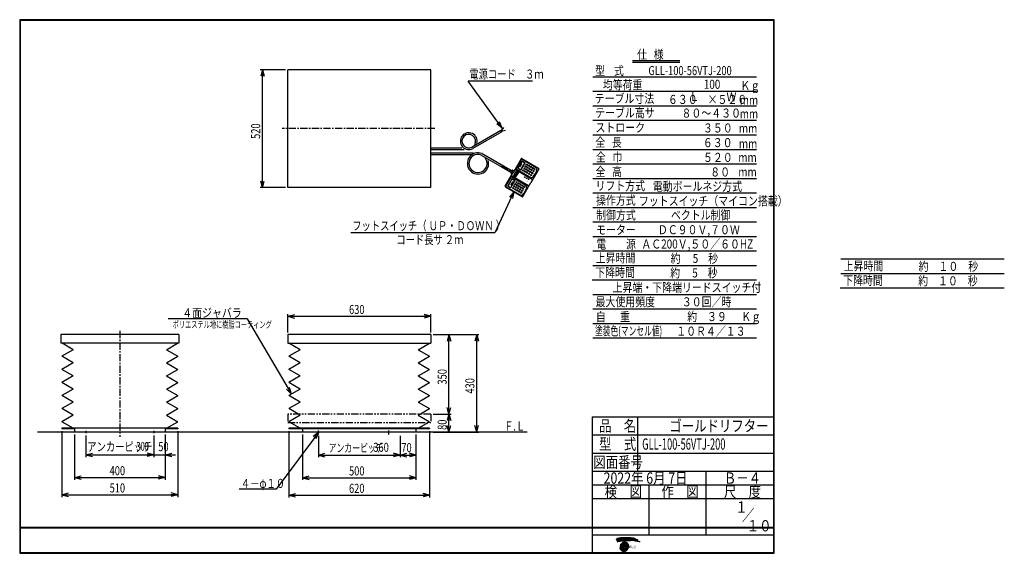
# Model space of a CAD drawing. Extents: x 157 to 4495, y 119 to 2473.
import ezdxf

# ---------------------------------------------------------------- set-up
doc = ezdxf.new("R2010")
doc.units = 0
doc.linetypes.add('CENTER', pattern=[51, 31.8, -6.4, 6.4, -6.4])
doc.linetypes.add('PHANTOM', pattern=[63.8, 31.8, -6.4, 6.4, -6.4, 6.4, -6.4])
doc.layers.get('0').update_dxf_attribs({"linetype": 'CONTINUOUS'})
doc.layers.add('LAYER002', color=7, linetype='CONTINUOUS')
doc.layers.add('LAYER003', color=7, linetype='CONTINUOUS')
doc.styles.add('ED_VECTOR', font='MONOTXT.SHX', dxfattribs={"bigfont": 'BIGFONT.SHX'})
doc.dimstyles.new('EDDIMINFO', dxfattribs={"dimtxt": 40, "dimasz": 30, "dimexe": 10, "dimexo": 10, "dimgap": 10, "dimtad": 1, "dimdec": 0, "dimtxsty": 'ED_VECTOR', "dimblk1": 'EDTIP_ARROW_S', "dimblk2": 'EDTIP_ARROW_E', "dimsah": 1, "dimcen": 2.5, "dimdle": 50, "dimclrd": 5, "dimclre": 5, "dimclrt": 3, "dimazin": 3, "dimtfac": 1, "dimtmove": 0, "dimatfit": 3})

# ---------------------------------------------------------------- blocks, each defined once
blk = doc.blocks.new('BLKF014')
at = {"color": 3, "linetype": 'CONTINUOUS'}
for p, q in [((2278.575798, 1825.356422), (2323.04589, 1799.681603)), ((2282.075798, 1831.4186), (2326.54589, 1805.743781)), ((2365.858068, 1859.83447), (2334.858068, 1806.140895)), ((2366.773131, 1856.419407), (2344.273131, 1817.448263)), ((2369.273131, 1860.749534), (2442.88529, 1818.249534)), ((2370.188195, 1857.33447), (2436.872151, 1818.83447)), ((2295.858068, 1738.590914), (2326.858068, 1792.284489)), ((2323.04589, 1799.681603), (2321.29589, 1796.650514)), ((2321.661915, 1795.284489), (2326.858068, 1792.284489)), ((2325.188195, 1779.392184), (2391.872151, 1740.892184)), ((2328.29589, 1808.77487), (2326.54589, 1805.743781)), ((2329.661915, 1809.140895), (2334.858068, 1806.140895)), ((2345.188195, 1814.0332), (2411.872151, 1775.5332)), ((2443.800354, 1814.83447), (2408.800354, 1754.212692)), ((2299.273131, 1739.505977), (2321.773131, 1778.47712)), ((2300.188195, 1736.090914), (2366.872151, 1697.590914)), ((2373.800354, 1693.590914), (2408.800354, 1754.212692)), ((2296.773131, 1735.17585), (2370.38529, 1692.67585))]:
    blk.add_line(p, q, dxfattribs=at)
at = {"color": 5, "linetype": 'CENTER'}
blk.add_line((2280.325798, 1828.387511), (2330.858068, 1799.212692), dxfattribs=at)
at = {"color": 2, "linetype": 'CONTINUOUS'}
for p, q in [((2351.969284, 1818.778391), (2369.469284, 1849.08928)), ((2352.835309, 1818.278391), (2370.335309, 1848.58928)), ((2360.549411, 1823.639606), (2369.549411, 1839.228064)), ((2362.383722, 1832.972871), (2360.549411, 1823.639606)), ((2362.383722, 1832.972871), (2369.549411, 1839.228064)), ((2364.959665, 1811.278391), (2382.459665, 1841.58928)), ((2365.82569, 1810.778391), (2383.32569, 1841.08928)), ((2371.018322, 1848.772292), (2382.276652, 1842.272292)), ((2371.518322, 1849.638318), (2382.776652, 1843.138318)), ((2326.54589, 1805.743781), (2323.04589, 1799.681603)), ((2325.023131, 1784.106285), (2398.63529, 1741.606285)), ((2326.858068, 1792.284489), (2330.858068, 1799.212692)), ((2334.858068, 1806.140895), (2330.858068, 1799.212692)), ((2333.285847, 1785.221706), (2343.838347, 1803.499172)), ((2341.658181, 1778.933014), (2333.747039, 1783.500514)), ((2339.021774, 1787.911623), (2340.203024, 1789.957608)), ((2343.790085, 1783.88558), (2339.425317, 1786.40558)), ((2341.023131, 1811.819098), (2414.63529, 1769.319098)), ((2342.936658, 1789.652401), (2341.709067, 1790.361151)), ((2343.045193, 1800.865389), (2343.517693, 1801.683783)), ((2343.379373, 1779.394206), (2353.931873, 1797.671672)), ((2347.267908, 1797.154346), (2343.448736, 1799.359346)), ((2344.227552, 1789.998295), (2347.613802, 1795.863452)), ((2344.909547, 1789.604545), (2348.295797, 1795.469702)), ((2351.980085, 1798.071076), (2345.023736, 1802.087326)), ((2346.073835, 1787.841151), (2345.255441, 1788.313651)), ((2345.296128, 1784.289123), (2346.477378, 1786.335108)), ((2353.470681, 1799.392864), (2345.559539, 1803.960364)), ((2350.405085, 1795.343096), (2349.586691, 1795.815596)), ((2351.911128, 1795.746639), (2352.383628, 1796.565033)), ((2352.518322, 1816.729352), (2363.776652, 1810.229352)), ((2353.018322, 1817.595378), (2364.276652, 1811.095378)), ((2324.469284, 1771.146993), (2306.969284, 1740.836104)), ((2307.518322, 1738.787066), (2318.776652, 1732.287066)), ((2325.335309, 1770.646993), (2307.835309, 1740.336104)), ((2308.018322, 1739.653091), (2319.276652, 1733.153091)), ((2337.459665, 1763.646993), (2319.959665, 1733.336104)), ((2329.289107, 1758.549312), (2320.289107, 1742.960855)), ((2327.454796, 1749.216048), (2320.289107, 1742.960855)), ((2338.32569, 1763.146993), (2320.82569, 1732.836104)), ((2326.018322, 1770.830006), (2337.276652, 1764.330006)), ((2326.518322, 1771.696031), (2337.776652, 1765.196031)), ((2327.454796, 1749.216048), (2329.289107, 1758.549312))]:
    blk.add_line(p, q, dxfattribs=at)
for centre, radius in [((2385.735944, 1825.263962), 2.5), ((2390.735944, 1833.924216), 2.5), ((2394.396198, 1820.263962), 2.5), ((2399.396198, 1828.924216), 2.5), ((2408.056452, 1823.924216), 2.5), ((2375.735944, 1807.943454), 2.5), ((2380.735944, 1816.603708), 2.5), ((2381.835699, 1779.153424), 1.5), ((2381.835699, 1779.153424), 1), ((2384.396198, 1802.943454), 2.5), ((2389.396198, 1811.603708), 2.5), ((2393.056452, 1797.943454), 2.5), ((2398.056452, 1806.603708), 2.5), ((2401.716706, 1792.943454), 2.5), ((2403.056452, 1815.263962), 2.5), ((2406.716706, 1801.603708), 2.5), ((2410.37696, 1787.943454), 2.5), ((2411.716706, 1810.263962), 2.5), ((2415.37696, 1796.603708), 2.5), ((2416.716706, 1818.924216), 2.5), ((2420.37696, 1805.263962), 2.5), ((2425.37696, 1813.924216), 2.5), ((2335.735944, 1738.661422), 2.5), ((2340.735944, 1747.321676), 2.5), ((2344.396198, 1733.661422), 2.5), ((2345.735944, 1755.98193), 2.5), ((2349.396198, 1742.321676), 2.5), ((2354.396198, 1750.98193), 2.5), ((2358.056452, 1737.321676), 2.5), ((2363.056452, 1745.98193), 2.5), ((2371.716706, 1740.98193), 2.5), ((2380.37696, 1735.98193), 2.5), ((2390.495953, 1774.153424), 1.5), ((2390.495953, 1774.153424), 1), ((2399.156207, 1769.153424), 1.5), ((2399.156207, 1769.153424), 1), ((2330.735944, 1730.001168), 2.5), ((2339.396198, 1725.001168), 2.5), ((2348.056452, 1720.001168), 2.5), ((2353.056452, 1728.661422), 2.5), ((2356.716706, 1715.001168), 2.5), ((2361.716706, 1723.661422), 2.5), ((2365.37696, 1710.001168), 2.5), ((2366.716706, 1732.321676), 2.5), ((2370.37696, 1718.661422), 2.5), ((2375.37696, 1727.321676), 2.5)]:
    blk.add_circle(centre, radius, dxfattribs=at)
at = {"color": 3, "linetype": 'CONTINUOUS'}
for centre, radius, start, end in [((2368.023131, 1858.58447), 2.5, 60, 150), ((2368.938195, 1855.169407), 2.5, 60, 150), ((2322.161915, 1796.150514), 1, 150, 240), ((2323.938195, 1777.22712), 2.5, 60, 150), ((2329.161915, 1808.27487), 1, 60, 150), ((2346.438195, 1816.198263), 2.5, 150, 240), ((2377.547732, 1824.217926), 59.568182, 305.185163, 354.814837), ((2441.63529, 1816.08447), 2.5, 330, 60), ((2298.023131, 1737.340914), 2.5, 150, 240), ((2301.438195, 1738.255977), 2.5, 150, 240), ((2332.547732, 1746.27564), 59.568182, 305.185163, 354.814837), ((2371.63529, 1694.840914), 2.5, 240, 330)]:
    blk.add_arc(centre, radius, start, end, dxfattribs=at)
at = {"color": 2, "linetype": 'CONTINUOUS'}
for centre, radius, start, end in [((2370.768322, 1848.33928), 1.5, 60, 150), ((2370.768322, 1848.33928), 0.5, 60, 150), ((2382.026652, 1841.83928), 0.5, 330, 60), ((2382.026652, 1841.83928), 1.5, 330, 60), ((2326.273131, 1786.271349), 2.5, 150, 240), ((2334.377039, 1784.591706), 1.26, 150, 240), ((2339.773131, 1809.654035), 2.5, 60, 150), ((2339.976567, 1787.360373), 1.1025, 150, 240), ((2341.157817, 1789.406358), 1.1025, 60, 150), ((2342.288181, 1780.024206), 1.26, 240, 330), ((2343.999986, 1800.314139), 1.1025, 150, 240), ((2343.409158, 1790.470795), 0.945, 240, 330), ((2344.472486, 1801.132533), 1.1025, 60, 150), ((2344.341335, 1784.840373), 1.1025, 240, 330), ((2344.929539, 1802.869172), 1.26, 60, 150), ((2345.727941, 1789.132045), 0.945, 150, 240), ((2345.522585, 1786.886358), 1.1025, 330, 60), ((2346.795408, 1796.335952), 0.945, 330, 60), ((2349.114191, 1794.997202), 0.945, 60, 150), ((2350.956335, 1796.297889), 1.1025, 240, 330), ((2353.268322, 1818.028391), 1.5, 150, 240), ((2351.428835, 1797.116283), 1.1025, 330, 60), ((2353.268322, 1818.028391), 0.5, 150, 240), ((2352.840681, 1798.301672), 1.26, 330, 60), ((2364.526652, 1811.528391), 1.5, 240, 330), ((2364.526652, 1811.528391), 0.5, 240, 330), ((2308.268322, 1740.086104), 1.5, 150, 240), ((2308.268322, 1740.086104), 0.5, 150, 240), ((2325.768322, 1770.396993), 1.5, 60, 150), ((2325.768322, 1770.396993), 0.5, 60, 150), ((2337.026652, 1763.896993), 0.5, 330, 60), ((2337.026652, 1763.896993), 1.5, 330, 60), ((2399.88529, 1743.771349), 2.5, 240, 330), ((2413.38529, 1767.154035), 2.5, 330, 60), ((2319.526652, 1733.586104), 1.5, 240, 330), ((2319.526652, 1733.586104), 0.5, 240, 330)]:
    blk.add_arc(centre, radius, start, end, dxfattribs=at)
for p in [(2381.835699, 1779.153424), (2390.495953, 1774.153424), (2399.156207, 1769.153424)]:
    blk.add_point(p, dxfattribs=at)
at = {"color": 2, "linetype": 'CONTINUOUS', "style": 'ED_VECTOR'}
for s, height, width, p in [('UP', 7.066058, 1.166654, (2367.741978, 1819.509861)), ('DOWN', 6.383575, 0.969444, (2316.045678, 1738.831509)), ('1', 3.646549, 1.113868, (2376.296713, 1765.913059)), ('2', 3.646549, 1.113868, (2384.956869, 1760.913059)), ('3', 3.646549, 1.113868, (2393.617025, 1755.913059))]:
    blk.add_text(s, height=height, rotation=60, dxfattribs=dict(at, width=width)).set_placement(p)
blk = doc.blocks.new('EDTIP_ARROW_S')
at = {"color": 0, "linetype": 'CONTINUOUS'}
for q in [(-1, 0), (-0.965926, 0.258819), (-0.965926, -0.258819)]:
    blk.add_line((0, 0), q, dxfattribs=at)
blk = doc.blocks.new('EDTIP_ARROW_E')
at = {"color": 0, "linetype": 'CONTINUOUS'}
for q in [(-1, 0), (-0.965926, 0.258819), (-0.965926, -0.258819)]:
    blk.add_line((0, 0), q, dxfattribs=at)
blk = doc.blocks.new('*D12')
at = {"color": 5, "linetype": 'CONTINUOUS'}
blk.add_line((1832.785323, 552.868757), (1902.785323, 552.868757), dxfattribs=at)
at = {"color": 5, "linetype": 'CONTINUOUS', "xscale": 30, "yscale": 30, "rotation": 180}
blk.add_blockref('EDTIP_ARROW_S', (1832.785323, 552.868757), dxfattribs=at)
at = {"color": 5, "linetype": 'CONTINUOUS', "xscale": 30, "yscale": 30}
blk.add_blockref('EDTIP_ARROW_E', (1902.785323, 552.868757), dxfattribs=at)
at = {"color": 3, "linetype": 'CONTINUOUS', "style": 'ED_VECTOR', "width": 0.75}
blk.add_text('70', height=40, dxfattribs=at).set_placement((1838.293213, 565.643677))
blk = doc.blocks.new('*D13')
at = {"color": 5, "linetype": 'CONTINUOUS'}
for p, q in [((1402.785323, 642.868757), (1402.785323, 442.868757)), ((1902.785323, 642.868757), (1902.785323, 442.868757)), ((1402.785323, 452.868757), (1902.785323, 452.868757))]:
    blk.add_line(p, q, dxfattribs=at)
at = {"color": 5, "linetype": 'CONTINUOUS', "xscale": 30, "yscale": 30, "rotation": 180}
blk.add_blockref('EDTIP_ARROW_S', (1402.785323, 452.868757), dxfattribs=at)
at = {"color": 5, "linetype": 'CONTINUOUS', "xscale": 30, "yscale": 30}
blk.add_blockref('EDTIP_ARROW_E', (1902.785323, 452.868757), dxfattribs=at)
at = {"color": 3, "linetype": 'CONTINUOUS', "style": 'ED_VECTOR', "width": 0.75}
blk.add_text('500', height=40, dxfattribs=at).set_placement((1607.7854, 462.868774))
blk = doc.blocks.new('EDDIM017')
at = {"color": 5, "linetype": 'CONTINUOUS', "style": 'ED_VECTOR', "width": 0.75}
blk.add_text('４－φ１０', height=40, dxfattribs=at).set_placement((1131.255859, 407.821106))
blk = doc.blocks.new('*D15')
at = {"color": 5, "linetype": 'CONTINUOUS'}
for p, q in [((748.085323, 553.868757), (798.085323, 553.868757)), ((798.085323, 553.868757), (843.929256, 553.868757))]:
    blk.add_line(p, q, dxfattribs=at)
at = {"color": 5, "linetype": 'CONTINUOUS', "xscale": 30, "yscale": 30, "rotation": 180}
blk.add_blockref('EDTIP_ARROW_S', (798.085323, 553.868757), dxfattribs=at)
at = {"color": 3, "linetype": 'CONTINUOUS', "style": 'ED_VECTOR', "width": 0.75}
blk.add_text('50', height=40, dxfattribs=at).set_placement((767.317139, 570.016479))
blk = doc.blocks.new('*D16')
at = {"color": 5, "linetype": 'CONTINUOUS'}
for p, q in [((398.085323, 643.868757), (398.085323, 443.868757)), ((798.085323, 643.868757), (798.085323, 443.868757)), ((398.085323, 453.868757), (798.085323, 453.868757))]:
    blk.add_line(p, q, dxfattribs=at)
at = {"color": 5, "linetype": 'CONTINUOUS', "xscale": 30, "yscale": 30, "rotation": 180}
blk.add_blockref('EDTIP_ARROW_S', (398.085323, 453.868757), dxfattribs=at)
at = {"color": 5, "linetype": 'CONTINUOUS', "xscale": 30, "yscale": 30}
blk.add_blockref('EDTIP_ARROW_E', (798.085323, 453.868757), dxfattribs=at)
at = {"color": 3, "linetype": 'CONTINUOUS', "style": 'ED_VECTOR', "width": 0.75}
blk.add_text('400', height=40, dxfattribs=at).set_placement((553.085327, 463.868774))
blk = doc.blocks.new('*D17')
at = {"color": 5, "linetype": 'CONTINUOUS'}
for p, q in [((1977.985323, 733.868757), (2058.170024, 733.868757)), ((2048.170024, 653.868757), (2048.170024, 733.868757)), ((1978.085323, 653.868757), (2180.245425, 653.868757))]:
    blk.add_line(p, q, dxfattribs=at)
at = {"color": 5, "linetype": 'CONTINUOUS', "xscale": 30, "yscale": 30}
for name, p, rotation in [('EDTIP_ARROW_E', (2048.170024, 733.868757), 90), ('EDTIP_ARROW_S', (2048.170024, 653.868757), 270)]:
    blk.add_blockref(name, p, dxfattribs=dict(at, rotation=rotation))
at = {"color": 3, "linetype": 'CONTINUOUS', "style": 'ED_VECTOR', "width": 0.75}
blk.add_text('80', height=40, rotation=90, dxfattribs=at).set_placement((2038.170044, 663.868713))
blk = doc.blocks.new('BLKF021')
at = {"color": 3, "linetype": 'CONTINUOUS'}
for p, q in [((1402.785323, 667.868757), (1402.785323, 653.868757)), ((1902.785323, 653.868757), (1402.785323, 653.868757)), ((1902.785323, 667.868757), (1902.785323, 653.868757))]:
    blk.add_line(p, q, dxfattribs=at)
at = {"color": 5, "linetype": 'CENTER'}
for p, q in [((1472.785323, 643.023684), (1472.785323, 661.006276)), ((1783.785323, 643.023684), (1783.785323, 661.006276))]:
    blk.add_line(p, q, dxfattribs=at)
blk = doc.blocks.new('*D19')
at = {"color": 5, "linetype": 'CONTINUOUS'}
for p, q in [((1977.985323, 1083.868757), (2180.245425, 1083.868757)), ((2048.170024, 733.868757), (2048.170024, 1083.868757))]:
    blk.add_line(p, q, dxfattribs=at)
at = {"color": 5, "linetype": 'CONTINUOUS', "xscale": 30, "yscale": 30}
for name, p, rotation in [('EDTIP_ARROW_E', (2048.170024, 1083.868757), 90), ('EDTIP_ARROW_S', (2048.170024, 733.868757), 270)]:
    blk.add_blockref(name, p, dxfattribs=dict(at, rotation=rotation))
at = {"color": 3, "linetype": 'CONTINUOUS', "style": 'ED_VECTOR', "width": 0.75}
blk.add_text('350', height=40, rotation=90, dxfattribs=at).set_placement((2038.170044, 863.868713))
blk = doc.blocks.new('*D20')
at = {"color": 5, "linetype": 'CONTINUOUS'}
blk.add_line((2170.245425, 653.868757), (2170.245425, 1083.868757), dxfattribs=at)
at = {"color": 5, "linetype": 'CONTINUOUS', "xscale": 30, "yscale": 30}
for name, p, rotation in [('EDTIP_ARROW_E', (2170.245425, 1083.868757), 90), ('EDTIP_ARROW_S', (2170.245425, 653.868757), 270)]:
    blk.add_blockref(name, p, dxfattribs=dict(at, rotation=rotation))
at = {"color": 3, "linetype": 'CONTINUOUS', "style": 'ED_VECTOR', "width": 0.75}
blk.add_text('430', height=40, rotation=90, dxfattribs=at).set_placement((2160.245361, 823.868713))
blk = doc.blocks.new('*D21')
at = {"color": 5, "linetype": 'CONTINUOUS'}
for p, q in [((1337.985323, 1093.868757), (1337.985323, 1174.829927)), ((1967.985323, 1093.868757), (1967.985323, 1174.829927)), ((1337.985323, 1164.829927), (1967.985323, 1164.829927))]:
    blk.add_line(p, q, dxfattribs=at)
at = {"color": 5, "linetype": 'CONTINUOUS', "xscale": 30, "yscale": 30, "rotation": 180}
blk.add_blockref('EDTIP_ARROW_S', (1337.985323, 1164.829927), dxfattribs=at)
at = {"color": 5, "linetype": 'CONTINUOUS', "xscale": 30, "yscale": 30}
blk.add_blockref('EDTIP_ARROW_E', (1967.985323, 1164.829927), dxfattribs=at)
at = {"color": 3, "linetype": 'CONTINUOUS', "style": 'ED_VECTOR', "width": 0.75}
blk.add_text('630', height=40, dxfattribs=at).set_placement((1607.985352, 1174.829956))
blk = doc.blocks.new('*D22')
at = {"color": 5, "linetype": 'CONTINUOUS'}
for p, q in [((1327.985323, 2252.415687), (1216.469795, 2252.415687)), ((1226.469795, 1732.415687), (1226.469795, 2252.415687)), ((1327.985323, 1732.415687), (1216.469795, 1732.415687))]:
    blk.add_line(p, q, dxfattribs=at)
at = {"color": 5, "linetype": 'CONTINUOUS', "xscale": 30, "yscale": 30}
for name, p, rotation in [('EDTIP_ARROW_E', (1226.469795, 2252.415687), 90), ('EDTIP_ARROW_S', (1226.469795, 1732.415687), 270)]:
    blk.add_blockref(name, p, dxfattribs=dict(at, rotation=rotation))
at = {"color": 3, "linetype": 'CONTINUOUS', "style": 'ED_VECTOR', "width": 0.75}
blk.add_text('520', height=40, rotation=90, dxfattribs=at).set_placement((1216.469849, 1947.415771))
blk = doc.blocks.new('*D23')
at = {"color": 5, "linetype": 'CONTINUOUS'}
for p, q in [((343.085323, 657.668757), (343.085323, 367.819045)), ((853.085323, 657.668757), (853.085323, 367.819045)), ((343.085323, 377.819045), (853.085323, 377.819045))]:
    blk.add_line(p, q, dxfattribs=at)
at = {"color": 5, "linetype": 'CONTINUOUS', "xscale": 30, "yscale": 30, "rotation": 180}
blk.add_blockref('EDTIP_ARROW_S', (343.085323, 377.819045), dxfattribs=at)
at = {"color": 5, "linetype": 'CONTINUOUS', "xscale": 30, "yscale": 30}
blk.add_blockref('EDTIP_ARROW_E', (853.085323, 377.819045), dxfattribs=at)
at = {"color": 3, "linetype": 'CONTINUOUS', "style": 'ED_VECTOR', "width": 0.75}
blk.add_text('510', height=40, dxfattribs=at).set_placement((553.085327, 387.819031))
blk = doc.blocks.new('*D24')
at = {"color": 5, "linetype": 'CONTINUOUS'}
for p, q in [((1342.785323, 657.668757), (1342.785323, 366.148334)), ((1962.785323, 657.668757), (1962.785323, 366.148334)), ((1342.785323, 376.148334), (1962.785323, 376.148334))]:
    blk.add_line(p, q, dxfattribs=at)
at = {"color": 5, "linetype": 'CONTINUOUS', "xscale": 30, "yscale": 30, "rotation": 180}
blk.add_blockref('EDTIP_ARROW_S', (1342.785323, 376.148334), dxfattribs=at)
at = {"color": 5, "linetype": 'CONTINUOUS', "xscale": 30, "yscale": 30}
blk.add_blockref('EDTIP_ARROW_E', (1962.785323, 376.148334), dxfattribs=at)
at = {"color": 3, "linetype": 'CONTINUOUS', "style": 'ED_VECTOR', "width": 0.75}
blk.add_text('620', height=40, dxfattribs=at).set_placement((1607.785278, 386.148346))
blk = doc.blocks.new('BLKF028')
at = {"color": 5, "linetype": 'CONTINUOUS'}
for p, q in [((2785.671923, 179.268373), (2786.671923, 180.361018)), ((2785.671923, 179.268373), (2787.24888, 177.82334)), ((2786.671923, 180.361018), (2787.004774, 181.834725)), ((2787.004774, 181.834725), (2788.45818, 181.985077)), ((2787.24888, 177.82334), (2788.788093, 175.714049)), ((2787.282924, 184.043717), (2787.376449, 183.672555)), ((2787.376449, 183.672555), (2787.868043, 183.134874)), ((2787.868043, 183.134874), (2788.543985, 182.627918)), ((2789.951938, 184.753536), (2788.019047, 184.912404)), ((2788.543985, 182.627918), (2788.66731, 182.463485)), ((2788.788093, 175.714049), (2788.814361, 173.54593)), ((2788.814361, 173.54593), (2789.021759, 172.78547)), ((2789.951938, 184.753536), (2791.706111, 184.910626)), ((2791.706111, 184.910626), (2795.240639, 185.74844)), ((2795.240639, 185.74844), (2796.671923, 186.080079)), ((2800.220906, 172.659547), (2821.671923, 174.268373)), ((2821.671923, 183.733315), (2841.671923, 184.268373)), ((2821.671923, 183.733315), (2821.671923, 183.270983)), ((2826.671923, 183.175689), (2821.671923, 183.270983)), ((2821.671923, 174.268373), (2824.171923, 174.268373)), ((2824.171923, 174.768373), (2824.171923, 174.268373)), ((2825.171923, 175.768373), (2827.594961, 175.768373)), ((2841.671923, 182.768373), (2826.622713, 183.177025)), ((2827.594961, 175.768373), (2828.292517, 175.196377)), ((2828.894886, 175.172416), (2829.752482, 175.768373)), ((2829.752482, 175.768373), (2831.330878, 175.768373)), ((2831.330878, 175.768373), (2832.998004, 175.110298)), ((2833.421713, 175.13681), (2834.5752, 175.768373)), ((2834.5752, 175.768373), (2847.671923, 175.768373)), ((2841.671923, 184.268373), (2854.915179, 183.474517)), ((2856.51816, 181.414037), (2841.671923, 182.768373)), ((2843.371245, 177.17066), (2843.270331, 176.767003)), ((2843.270331, 176.767003), (2843.724445, 176.464261)), ((2843.850587, 177.422945), (2843.371245, 177.17066)), ((2843.724445, 176.464261), (2845.3643, 176.312889)), ((2844.960643, 177.372488), (2843.850587, 177.422945)), ((2846.671923, 176.73531), (2844.960643, 177.372488)), ((2845.3643, 176.312889), (2847.671923, 176.200869)), ((2846.671923, 176.73531), (2847.196582, 176.426843)), ((2847.196582, 176.426843), (2847.493394, 176.337799)), ((2847.493394, 176.337799), (2847.671923, 176.362969)), ((2847.671923, 176.362969), (2848.206144, 176.768373)), ((2847.671923, 176.200869), (2847.671923, 175.768373)), ((2848.206144, 176.768373), (2859.97181, 176.768373)), ((2854.915179, 183.474517), (2855.814453, 184.927192)), ((2855.814453, 184.927192), (2860.490052, 183.807682)), ((2856.51816, 181.414037), (2866.671923, 179.441654)), ((2859.97181, 176.768373), (2864.422078, 175.739548)), ((2860.490052, 183.807682), (2877.232438, 179.268373)), ((2865.866184, 185.035044), (2861.671923, 185.827615)), ((2864.422078, 175.739548), (2868.57527, 174.574399)), ((2865.866184, 185.035044), (2868.113267, 184.013642)), ((2866.671923, 179.441654), (2870.329364, 178.079036)), ((2871.688171, 182.430471), (2868.113267, 184.013642)), ((2868.57527, 174.574399), (2870.61491, 174.457626)), ((2879.171923, 175.768373), (2870.329364, 178.079036)), ((2875.64069, 173.29783), (2870.61491, 174.457626)), ((2871.671923, 182.437666), (2873.543498, 180.869189)), ((2880.171923, 179.268373), (2873.543498, 180.869189)), ((2877.232438, 179.268373), (2880.171923, 179.268373)), ((2879.171923, 175.768373), (2878.879305, 174.929268)), ((2878.879305, 174.929268), (2888.365895, 171.497354)), ((2789.021759, 172.78547), (2789.609387, 172.059577)), ((2789.609387, 172.059577), (2790.197015, 172.12871)), ((2790.197015, 172.12871), (2790.819209, 172.301542)), ((2790.819209, 172.301542), (2791.234005, 172.12871)), ((2791.234005, 172.12871), (2792.132729, 171.679348)), ((2792.132729, 171.679348), (2792.908781, 171.268373)), ((2792.908781, 171.268373), (2793.411684, 171.299118)), ((2793.411684, 171.299118), (2796.219555, 172.745598)), ((2796.219555, 172.745598), (2800.220906, 172.659547)), ((2801.86515, 146.841097), (2801.671923, 144.268373)), ((2801.671923, 142.524702), (2801.671923, 144.268373)), ((2804.381305, 136.428591), (2801.671923, 142.524702)), ((2803.382697, 154.3897), (2801.86515, 146.841097)), ((2803.382697, 154.3897), (2805.529392, 159.35393)), ((2805.492394, 159.268373), (2807.676086, 161.90313)), ((2807.676086, 161.90313), (2810.980508, 164.268373)), ((2813.109906, 165.056087), (2810.980508, 164.268373)), ((2816.665369, 167.001529), (2813.109906, 165.056087)), ((2820.153747, 167.001529), (2816.665369, 167.001529)), ((2821.671923, 167.768373), (2820.153747, 167.001529)), ((2828.57395, 166.965503), (2821.671923, 167.768373)), ((2835.327304, 163.207591), (2828.57395, 166.965503)), ((2833.09613, 134.571411), (2831.671923, 133.2527)), ((2834.781918, 137.574417), (2833.09613, 134.571411)), ((2835.638954, 140.613), (2834.781918, 137.574417)), ((2837.430939, 160.480657), (2835.327304, 163.207591)), ((2840.050264, 147.781794), (2838.466589, 144.268373)), ((2840.347558, 151.563881), (2839.055561, 157.672864)), ((2840.050264, 147.781794), (2840.347558, 151.563881)), ((2852.749259, 153.003346), (2851.737198, 153.003346)), ((2885.69638, 171.454955), (2875.64069, 173.29783)), ((2888.671923, 170.268373), (2885.69638, 171.454955)), ((2888.671923, 170.268373), (2888.365895, 171.497354))]:
    blk.add_line(p, q, dxfattribs=at)
at = {"color": 3, "linetype": 'CONTINUOUS'}
for p, q in [((2785.715309, 179.228617), (2867.243742, 179.228617)), ((2786.777535, 180.828617), (2859.531885, 180.828617)), ((2787.286729, 184.028617), (2832.710039, 184.028617)), ((2787.390976, 177.628617), (2872.05305, 177.628617)), ((2788.558544, 176.028617), (2847.671923, 176.028617)), ((2788.689868, 182.428617), (2845.396337, 182.428617)), ((2788.803667, 174.428617), (2824.171923, 174.428617)), ((2794.735134, 185.628617), (2862.725015, 185.628617)), ((2801.847498, 187.228617), (2851.645324, 187.228617)), ((2845.671589, 184.028617), (2855.258193, 184.028617)), ((2859.567326, 184.028617), (2868.080323, 184.028617)), ((2863.171688, 176.028617), (2878.176011, 176.028617)), ((2865.576476, 182.428617), (2871.682721, 182.428617)), ((2870.740616, 174.428617), (2880.263219, 174.428617)), ((2871.477774, 180.828617), (2873.711496, 180.828617)), ((2789.009992, 172.828617), (2802.475166, 172.828617)), ((2801.671923, 143.001529), (2816.248703, 143.001529)), ((2801.696945, 144.601529), (2815.702616, 144.601529)), ((2801.817115, 146.201529), (2815.652595, 146.201529)), ((2802.058232, 147.801529), (2815.971363, 147.801529)), ((2802.171111, 141.401529), (2818.278706, 141.401529)), ((2802.379891, 149.401529), (2816.759532, 149.401529)), ((2802.70155, 151.001529), (2818.291793, 151.001529)), ((2802.882222, 139.801529), (2835.410077, 139.801529)), ((2803.023209, 152.601529), (2840.128105, 152.601529)), ((2803.344868, 154.201529), (2839.789718, 154.201529)), ((2803.593333, 138.201529), (2834.958795, 138.201529)), ((2803.993218, 155.801529), (2839.451332, 155.801529)), ((2804.304444, 136.601529), (2834.235771, 136.601529)), ((2804.68511, 157.401529), (2839.112946, 157.401529)), ((2805.266403, 135.001529), (2833.337584, 135.001529)), ((2805.377002, 159.001529), (2838.387071, 159.001529)), ((2806.514864, 133.401529), (2831.832658, 133.401529)), ((2806.597316, 160.601529), (2837.337695, 160.601529)), ((2808.092972, 162.201529), (2836.103409, 162.201529)), ((2808.120284, 131.801529), (2829.440198, 131.801529)), ((2810.267426, 130.201529), (2826.315074, 130.201529)), ((2810.328292, 163.801529), (2834.259936, 163.801529)), ((2813.741231, 165.401529), (2831.384571, 165.401529)), ((2819.980106, 141.401529), (2836.412104, 141.401529)), ((2820.153747, 167.001529), (2828.264243, 167.001529)), ((2822.236102, 143.001529), (2837.682811, 143.001529)), ((2823.369365, 144.601529), (2838.616759, 144.601529)), ((2823.483617, 151.001529), (2840.303354, 151.001529)), ((2824.021011, 146.201529), (2839.337959, 146.201529)), ((2824.154361, 149.401529), (2840.177585, 149.401529)), ((2824.266368, 147.801529), (2840.051815, 147.801529)), ((2878.200965, 172.828617), (2884.685984, 172.828617)), ((2886.263959, 171.228617), (2888.432813, 171.228617)), ((2813.515116, 128.601529), (2821.676925, 128.601529))]:
    blk.add_line(p, q, dxfattribs=at)
at = {"color": 5, "linetype": 'CONTINUOUS'}
for centre, radius, start, end in [((2787.961706, 184.214756), 0.7, 85.301319, 194.14298), ((2788.42731, 182.283485), 0.3, 275.906141, 36.869898), ((2806.75971, 152.857621), 34.720242, 81.866516, 106.890578), ((2831.658623, 7.609721), 180.727463, 80.438896, 96.353582), ((2825.171923, 174.768373), 1, 90, 180), ((2828.609557, 175.583011), 0.5, 230.648247, 304.796026), ((2833.181587, 175.575375), 0.5, 248.459024, 298.701829), ((2819.479978, 144.805134), 17.266626, 208.054813, 260.64047), ((2822.195047, 145.729832), 6.559434, 94.574282, 183.607718), ((2820.416126, 145.31708), 4.767514, 180, 218.51415), ((2819.129406, 144.639939), 3.348282, 222.781148, 319.406906), ((2814.286583, 157.547603), 29.874611, 274.579659, 305.587364), ((2820.645018, 148.870953), 3.549225, 6.429109, 73.182034), ((2817.184048, 147.71256), 6.907754, 310.51797, 330.092764), ((2817.123398, 148.078078), 7.148321, 327.794941, 9.585194), ((2825.258932, 151.563881), 15.088627, 313.467013, 331.085078), ((2825.258932, 151.563881), 15.088627, 23.883193, 36.22517)]:
    blk.add_arc(centre, radius, start, end, dxfattribs=at)
at = {"color": 5, "linetype": 'CONTINUOUS', "style": 'ED_VECTOR'}
for s, height, width, p in [('A', 4.982325, 0.784962, (2841.210793, 141.928943)), ('M', 4.713448, 1.300704, (2840.843779, 149.012722)), ('D', 4.947865, 0.729328, (2845.491346, 141.927618)), ('A', 4.982325, 0.784962, (2846.764748, 148.924182)), ('V', 4.92421, 0.818797, (2849.893704, 141.922233)), ('T', 4.626621, 0.518801, (2850.495166, 148.954451)), ('E', 4.696183, 0.703702, (2853.260729, 148.98925)), ('A', 4.982325, 0.784962, (2853.995216, 141.957263)), ('-', 0.348283, 6.250213, (2856.376909, 150.605094)), ('N', 4.825362, 0.993429, (2857.755761, 142.01426)), ('H', 4.861659, 0.865668, (2858.191119, 148.957903)), ('A', 4.843139, 0.846157, (2862.267134, 148.988282)), ('C', 5.032894, 0.987349, (2862.118906, 141.942965)), ('N', 4.825362, 0.993429, (2865.97329, 148.946755)), ('E', 4.841775, 0.789479, (2866.658097, 142.022655))]:
    blk.add_text(s, height=height, dxfattribs=dict(at, width=width)).set_placement(p)

msp = doc.modelspace()

# ---------------------------------------------------------------- linework, layer by layer
at = {"color": 5, "linetype": 'CONTINUOUS'}
for p, q in [((3065.22292, 2291.691836), (2856.836949, 2291.691836)), ((3065.22292, 2283.691836), (2856.836949, 2283.691836)), ((3402.3185, 2219.691837), (2681.445983, 2219.691837)), ((2416.692998, 2202.415687), (2132.409157, 2202.415687)), ((2282.093927, 1995.088334), (2132.409157, 2202.415687)), ((3402.3185, 2155.691839), (2681.445983, 2155.691839)), ((3402.3185, 2091.691841), (2681.445983, 2091.691841)), ((3402.3185, 2027.691842), (2682.318518, 2027.691842)), ((3402.3185, 1963.691844), (2681.445983, 1963.691844)), ((3402.3185, 1899.691845), (2681.445983, 1899.691845)), ((3402.3185, 1835.691847), (2681.445983, 1835.691847)), ((3402.3185, 1771.691849), (2681.445983, 1771.691849)), ((2333.641233, 1713.890041), (2250.578345, 1532.415687)), ((3402.3185, 1707.69185), (2681.445983, 1707.69185)), ((3402.3185, 1643.691852), (2681.445983, 1643.691852)), ((3402.3185, 1579.691853), (2681.445983, 1579.691853)), ((2250.578345, 1532.415687), (1615.191256, 1532.415687)), ((3402.3185, 1515.691855), (2681.445983, 1515.691855)), ((3402.3185, 1451.691857), (2681.445983, 1451.691857)), ((4494.8185, 1416.691857), (3773.945983, 1416.691857)), ((3402.3185, 1387.691858), (2681.445983, 1387.691858)), ((4494.8185, 1352.691858), (3773.945983, 1352.691858)), ((3402.3185, 1323.69186), (2679.30748, 1323.69186)), ((3402.3185, 1259.691862), (2681.445983, 1259.691862)), ((4494.8185, 1288.69186), (3771.80748, 1288.69186)), ((3402.3185, 1195.691863), (2681.445983, 1195.691863)), ((917.127957, 1153.868757), (810.509106, 1153.868757)), ((1158.481915, 1153.868757), (917.127957, 1153.868757)), ((1158.481915, 1153.868757), (1354.230221, 821.814039)), ((3402.3185, 1131.691865), (2681.445983, 1131.691865)), ((3402.3185, 1067.691866), (2681.445983, 1067.691866)), ((2679.360628, 721.442922), (2679.360628, 121.442922)), ((2679.360628, 721.442922), (3479.360628, 721.442922)), ((2879.360628, 721.442922), (2879.360628, 481.442922)), ((448.085323, 659.319742), (448.085323, 648.868757)), ((748.085323, 659.319742), (748.085323, 648.868757)), ((1472.785323, 652.868757), (1287.060151, 402.868757)), ((1436.437679, 672.068757), (1410.249301, 672.068757)), ((1818.698233, 672.068757), (1789.295696, 672.068757)), ((448.085323, 638.868757), (448.085323, 543.868757)), ((748.085323, 638.868757), (748.085323, 543.868757)), ((1472.785323, 637.868757), (1472.785323, 542.868757)), ((1832.785323, 637.868757), (1832.785323, 542.868757)), ((2679.360628, 641.442922), (3479.360628, 641.442922)), ((448.085323, 553.868757), (748.085323, 553.868757)), ((1472.785323, 552.868757), (1832.785323, 552.868757)), ((2679.360628, 561.442922), (3479.360628, 561.442922)), ((2679.360628, 481.442922), (3479.360628, 481.442922)), ((3179.360628, 481.442922), (3179.360628, 201.442922)), ((1287.060151, 402.868757), (1123.62132, 402.868757)), ((2679.360628, 421.442922), (3479.360628, 421.442922)), ((2929.360628, 421.442922), (2929.360628, 201.442922)), ((2679.360628, 361.442922), (3479.360628, 361.442922)), ((2679.360628, 201.442922), (3479.360628, 201.442922)), ((2679.360628, 121.442922), (3479.360628, 121.442922))]:
    msp.add_line(p, q, dxfattribs=at)
at = {"color": 3, "linetype": 'CONTINUOUS'}
for p, q in [((1337.985323, 1732.415687), (1337.985323, 2252.415687)), ((1967.985323, 2252.415687), (1337.985323, 2252.415687)), ((1967.985323, 1732.415687), (1967.985323, 2252.415687)), ((2276.815201, 1984.535106), (2150.201973, 1911.434925)), ((2280.315201, 1978.472928), (2153.701973, 1905.372747)), ((1967.985323, 1907.415687), (2105.525266, 1907.415687)), ((1967.985323, 1900.415687), (2115.287431, 1900.415687)), ((1967.985323, 1885.415687), (2156.674423, 1885.415687)), ((1967.985323, 1878.415687), (2145.967531, 1878.415687)), ((2190.6509, 1876.119886), (2323.04589, 1799.681603)), ((2193.721138, 1882.430187), (2326.54589, 1805.743781)), ((1967.985323, 1732.415687), (1337.985323, 1732.415687)), ((857.985323, 1083.868757), (338.185323, 1083.868757)), ((338.185323, 1083.868757), (338.185323, 1045.868757)), ((857.985323, 1045.868757), (338.185323, 1045.868757)), ((393.085323, 1017.278919), (343.56627, 1045.868757)), ((803.085323, 1017.278919), (852.604376, 1045.868757)), ((857.985323, 1083.868757), (857.985323, 1045.868757)), ((1337.985323, 1083.868757), (1337.985323, 1045.868757)), ((1967.985323, 1083.868757), (1337.985323, 1083.868757)), ((1337.985323, 1045.868757), (1967.985323, 1045.868757)), ((1392.785323, 1017.278919), (1342.785323, 1046.146432)), ((1912.785323, 1017.278919), (1962.785323, 1046.146432)), ((1967.985323, 1083.868757), (1967.985323, 1045.868757)), ((393.085323, 1017.278919), (343.085323, 988.411405)), ((803.085323, 1017.278919), (853.085323, 988.411405)), ((1392.785323, 1017.278919), (1342.785323, 988.411405)), ((1912.785323, 1017.278919), (1962.785323, 988.411405)), ((393.085323, 959.543892), (343.085323, 988.411405)), ((393.085323, 959.543892), (343.085323, 930.676378)), ((803.085323, 959.543892), (853.085323, 988.411405)), ((803.085323, 959.543892), (853.085323, 930.676378)), ((1392.785323, 959.543892), (1342.785323, 988.411405)), ((1392.785323, 959.543892), (1342.785323, 930.676378)), ((1912.785323, 959.543892), (1962.785323, 988.411405)), ((1912.785323, 959.543892), (1962.785323, 930.676378)), ((393.085323, 901.808865), (343.085323, 930.676378)), ((803.085323, 901.808865), (853.085323, 930.676378)), ((1392.785323, 901.808865), (1342.785323, 930.676378)), ((1912.785323, 901.808865), (1962.785323, 930.676378)), ((393.085323, 901.808865), (343.085323, 872.941351)), ((393.085323, 844.073838), (343.085323, 872.941351)), ((803.085323, 901.808865), (853.085323, 872.941351)), ((803.085323, 844.073838), (853.085323, 872.941351)), ((1392.785323, 901.808865), (1342.785323, 872.941351)), ((1392.785323, 844.073838), (1342.785323, 872.941351)), ((1912.785323, 901.808865), (1962.785323, 872.941351)), ((1912.785323, 844.073838), (1962.785323, 872.941351)), ((393.085323, 844.073838), (343.085323, 815.206324)), ((803.085323, 844.073838), (853.085323, 815.206324)), ((1392.785323, 844.073838), (1342.785323, 815.206324)), ((1912.785323, 844.073838), (1962.785323, 815.206324)), ((393.085323, 786.338811), (343.085323, 815.206324)), ((393.085323, 786.338811), (343.085323, 757.471297)), ((803.085323, 786.338811), (853.085323, 815.206324)), ((803.085323, 786.338811), (853.085323, 757.471297)), ((1392.785323, 786.338811), (1342.785323, 815.206324)), ((1392.785323, 786.338811), (1342.785323, 757.471297)), ((1912.785323, 786.338811), (1962.785323, 815.206324)), ((1912.785323, 786.338811), (1962.785323, 757.471297)), ((393.085323, 728.603784), (343.085323, 757.471297)), ((803.085323, 728.603784), (853.085323, 757.471297)), ((1392.785323, 728.603784), (1342.785323, 757.471297)), ((1912.785323, 728.603784), (1962.785323, 757.471297)), ((393.085323, 728.603784), (343.085323, 699.73627)), ((393.085323, 670.868757), (343.085323, 699.73627)), ((803.085323, 728.603784), (853.085323, 699.73627)), ((803.085323, 670.868757), (853.085323, 699.73627)), ((1392.785323, 728.603784), (1342.785323, 699.73627)), ((1392.785323, 670.868757), (1342.785323, 699.73627)), ((1912.785323, 728.603784), (1962.785323, 699.73627)), ((1912.785323, 670.868757), (1962.785323, 699.73627)), ((2392.657732, 653.868757), (235.781453, 653.868757)), ((853.085323, 670.868757), (343.085323, 670.868757)), ((343.085323, 670.868757), (343.085323, 667.868757)), ((398.085323, 667.868757), (343.085323, 667.868757)), ((398.085323, 670.868757), (398.085323, 653.868757)), ((798.085323, 670.868757), (798.085323, 653.868757)), ((853.085323, 667.868757), (798.085323, 667.868757)), ((853.085323, 670.868757), (853.085323, 667.868757)), ((1962.785323, 670.868757), (1342.785323, 670.868757)), ((1342.785323, 670.868757), (1342.785323, 667.868757)), ((1962.785323, 667.868757), (1342.785323, 667.868757)), ((1962.785323, 670.868757), (1962.785323, 667.868757))]:
    msp.add_line(p, q, dxfattribs=at)
at = {"color": 5, "linetype": 'CENTER'}
for p, q in [((1985.89664, 1992.415687), (1313.938537, 1992.415687)), ((598.085323, 1100.125647), (598.085323, 633.388754))]:
    msp.add_line(p, q, dxfattribs=at)
at = {"color": 5, "linetype": 'PHANTOM'}
for p, q in [((1337.985323, 733.868757), (1337.985323, 695.868757)), ((1967.985323, 733.868757), (1337.985323, 733.868757)), ((1337.985323, 695.868757), (1967.985323, 695.868757)), ((1967.985323, 733.868757), (1967.985323, 695.868757))]:
    msp.add_line(p, q, dxfattribs=at)
at = {"color": 3, "linetype": 'CONTINUOUS'}
for centre, radius, start, end in [((2135.201973, 1937.415687), 37, 345.857154, 300), ((2135.201973, 1937.415687), 30, 330.650201, 300), ((2175.959147, 1838.915687), 47, 67.795427, 16.862694), ((2175.959147, 1838.915687), 40, 68.451184, 35.020142)]:
    msp.add_arc(centre, radius, start, end, dxfattribs=at)
at = {"layer": 'LAYER002', "color": 3, "linetype": 'CONTINUOUS'}
for p, q in [((158.824201, 121.442922), (158.824201, 2471.080752)), ((3479.360628, 2471.080752), (158.824201, 2471.080752)), ((3479.360628, 121.442922), (3479.360628, 2471.080752)), ((2276.815201, 1984.535106), (2280.315201, 1978.472928)), ((3479.360628, 121.442922), (158.824201, 121.442922))]:
    msp.add_line(p, q, dxfattribs=at)
at = {"layer": 'LAYER002', "color": 5, "linetype": 'CONTINUOUS'}
for q in [(2289.807139, 1996.934921), (2296.928934, 1986.054401)]:
    msp.add_line((2278.565201, 1981.504017), q, dxfattribs=at)
msp.add_point((2278.565201, 1981.504017), dxfattribs=at)
at = {"layer": 'LAYER003', "color": 3, "linetype": 'CONTINUOUS'}
for p, q in [((156.824201, 2473.080752), (156.824201, 119.442922)), ((3481.360628, 2473.080752), (156.824201, 2473.080752)), ((3481.360628, 119.442922), (3481.360628, 2473.080752)), ((157.324201, 2472.580752), (157.324201, 119.942922)), ((3480.860628, 2472.580752), (157.324201, 2472.580752)), ((157.824201, 2472.080752), (157.824201, 120.442922)), ((3480.360628, 2472.080752), (157.824201, 2472.080752)), ((158.324201, 2471.580752), (158.324201, 120.942922)), ((3479.860628, 2471.580752), (158.324201, 2471.580752)), ((158.824201, 2471.080752), (158.824201, 121.442922)), ((158.824201, 2471.080752), (3479.360628, 2471.080752)), ((3479.360628, 121.442922), (3479.360628, 2471.080752)), ((3479.860628, 120.942922), (3479.860628, 2471.580752)), ((3480.360628, 120.442922), (3480.360628, 2472.080752)), ((3480.860628, 119.942922), (3480.860628, 2472.580752)), ((158.824201, 234.442922), (3479.360628, 234.442922)), ((158.824201, 233.942922), (3479.360628, 233.942922)), ((158.824201, 233.442922), (3479.360628, 233.442922)), ((158.824201, 232.942922), (3479.360628, 232.942922)), ((158.824201, 232.442922), (3479.360628, 232.442922)), ((156.824201, 119.442922), (3481.360628, 119.442922)), ((157.324201, 119.942922), (3480.860628, 119.942922)), ((157.824201, 120.442922), (3480.360628, 120.442922)), ((158.324201, 120.942922), (3479.860628, 120.942922)), ((158.824201, 121.442922), (3479.360628, 121.442922))]:
    msp.add_line(p, q, dxfattribs=at)

# ---------------------------------------------------------------- block references
at = {"color": 5, "linetype": 'CONTINUOUS', "xscale": 30, "yscale": 30}
for name, p, rotation in [('EDTIP_ARROW_S', (2282.093927, 1995.088334), 305.828271), ('EDTIP_ARROW_S', (2333.641233, 1713.890041), 65.405888), ('EDTIP_ARROW_E', (1354.230221, 821.814039), 300.519612), ('EDTIP_ARROW_S', (1472.785323, 652.868757), 53.391317), ('EDTIP_ARROW_S', (448.085323, 553.868757), 180), ('EDTIP_ARROW_S', (1472.785323, 552.868757), 180)]:
    msp.add_blockref(name, p, dxfattribs=dict(at, rotation=rotation))
for name in ['BLKF014', 'BLKF021', 'EDDIM017', 'BLKF028']:
    msp.add_blockref(name, (0, 0))
for p in [(748.085323, 553.868757), (1832.785323, 552.868757)]:
    msp.add_blockref('EDTIP_ARROW_E', p, dxfattribs=at)

# ---------------------------------------------------------------- texts
at = {"color": 5, "linetype": 'CONTINUOUS', "style": 'ED_VECTOR'}
for s, height, width, p in [('仕   様', 40, 0.8, (2877.169678, 2299.510986)), ('電源コード\u3000３ｍ', 40, 0.75, (2137.891602, 2213.224854)), ('型    式', 40, 0.8, (2692.205078, 2227.915039)), ('均等荷重', 40, 0.8, (2725.887207, 2165.551758)), ('100', 40, 0.8, (3170.93335, 2168.054688)), ('Ｋｇ', 40, 0.8, (3331.78418, 2162.75)), ('テーブル寸法', 40, 0.8, (2690.385742, 2105.425049)), ('６３０\u3000×５２０', 40, 0.8, (3012.938965, 2101.218506)), ('Ｌ', 40, 0.8, (3107.624023, 2114.886475)), ('Ｗ', 40, 0.8, (3270.745605, 2112.26416)), ('mm', 40, 0.8, (3329.27002, 2098.646973)), ('テーブル高サ', 40, 0.8, (2692.205078, 2042.360596)), ('８０～４３０', 40, 0.8, (3072.762939, 2041.052979)), ('mm', 40, 0.8, (3329.27002, 2038.312988)), ('ストローク', 40, 0.8, (2693.6521, 1977.477783)), ('３５０', 40, 0.8, (3167.355469, 1975.466064)), ('mm', 40, 0.8, (3325.499268, 1974.209106)), ('全   長', 40, 0.8, (2693.045898, 1912.594971)), ('６３０', 40, 0.8, (3166.668945, 1910.808716)), ('mm', 40, 0.8, (3325.499268, 1906.334106)), ('全   巾', 40, 0.8, (2695.316895, 1846.744263)), ('５２０', 40, 0.8, (3167.355469, 1845.688354)), ('mm', 40, 0.8, (3322.985596, 1846.001221)), ('全   高', 40, 0.8, (2693.759033, 1782.859497)), ('８０', 40, 0.8, (3199.292969, 1781.414917)), ('mm', 40, 0.8, (3322.985596, 1781.896973)), ('リフト方式', 40, 0.8, (2693.759033, 1720.532837)), ('電動ボールネジ方式', 40, 0.8, (2946.360352, 1717.881714)), ('操作方式', 40, 0.8, (2695.888672, 1656.471558)), ('フットスイッチ（マイコン搭載）', 40, 0.8, (2885.179199, 1653.505493)), ('制御方式', 40, 0.8, (2696.721191, 1591.535278)), ('ベクトル制御', 40, 0.8, (3026.086426, 1591.535278)), ('フットスイッチ（ ＵＰ・ＤＯＷＮ ）', 40, 0.75, (1622.058838, 1544.347046)), ('モーター', 40, 0.8, (2696.548096, 1526.283325)), ('ＤＣ９０Ｖ,７０Ｗ', 40, 0.8, (2968.306641, 1526.592651)), ('コード長サ ２ｍ', 40, 0.75, (1816.151367, 1483.014038)), ('電\u3000\u3000源', 40, 0.8, (2697.202881, 1463.115723)), ('ＡＣ200Ｖ,５０／６０HZ', 40, 0.8, (2895.86377, 1463.67981)), ('上昇時間', 40, 0.8, (2694.66333, 1402.168457)), ('約\u3000 5\u3000秒', 40, 0.8, (3025.130859, 1400.128418)), ('上昇時間', 40, 0.8, (3787.16333, 1367.168457)), ('約\u3000１０\u3000秒', 40, 0.8, (4117.630859, 1365.128418)), ('下降時間', 40, 0.8, (2692.524902, 1338.168457)), ('約\u3000 5\u3000秒', 40, 0.8, (3022.992432, 1336.128418)), ('下降時間', 40, 0.8, (3785.024902, 1303.168457)), ('約\u3000１０\u3000秒', 40, 0.8, (4115.492188, 1301.128418)), ('上昇端・下降端リードスイッチ付', 40, 0.8, (2769.151855, 1272.014282)), ('最大使用頻度', 40, 0.8, (2694.047607, 1208.743774)), ('３０回／時', 40, 0.8, (3074.148682, 1208.605957)), ('４面ジャバラ', 40, 0.8, (873.217712, 1159.78894)), ('自  \u3000重', 40, 0.8, (2695.200195, 1142.813965)), ('約\u3000３９  \u3000Ｋｇ', 40, 0.8, (3097.806641, 1143.600464)), ('ポリエステル地に樹脂コーティング', 30, 0.666667, (830.906494, 1113.630005)), ('塗装色(マンセル値)\u3000', 40, 0.625, (2691.487305, 1080.535645)), ('\u3000１０Ｒ４／１３', 40, 0.8, (3005.719971, 1079.233765)), ('Ｆ.Ｌ', 40, 0.75, (2290.862793, 660.819336)), ('品\u3000名', 50, 0.8, (2709.360596, 656.442871)), ('アンカーピッチ', 40, 0.75, (454.789856, 569.718933)), ('型\u3000式', 50, 0.8, (2709.360596, 576.442871)), ('アンカーピッチ', 37.389736, 0.679007, (1517.667703, 565.731567)), ('図面番号', 50, 0.8, (2684.360596, 496.442932)), ('2022年 6月 7日', 50, 0.8, (2729.360596, 426.442963)), ('Ｂ－４', 50, 0.8, (3259.360596, 426.442963)), ('検\u3000図', 50, 0.8, (2734.360596, 366.442963)), ('作\u3000図', 50, 0.8, (2984.360596, 366.442963)), ('尺\u3000度', 50, 0.8, (3259.360596, 366.442963)), ('１', 50, 0.8, (3309.566895, 298.616364)), ('／', 50, 0.8, (3339.779785, 263.632904)), ('１０', 50, 0.8, (3360.099365, 215.928192))]:
    msp.add_text(s, height=height, dxfattribs=dict(at, width=width)).set_placement(p)
at = {"color": 3, "linetype": 'CONTINUOUS', "style": 'ED_VECTOR'}
for s, height, width, p in [('GLL-100-56VTJ-200', 40, 0.75, (2926.852051, 2228.543701)), ('ゴールドリフター', 50, 0.8, (3019.360596, 656.442871)), ('300', 38.524662, 0.632735, (670.812495, 571.913513)), ('360', 40, 0.75, (1714.953613, 567.015442)), ('GLL-100-56VTJ-200', 50, 0.6, (2899.360596, 576.442871))]:
    msp.add_text(s, height=height, dxfattribs=dict(at, width=width)).set_placement(p)

# ---------------------------------------------------------------- dimensions: what is measured, and where the dimension line sits
for p1, p2, distance, picture, middle in [((1328.985323, 1732.415687), (1328.985323, 2252.415687), 102.515528, '*D22', (1216.469849, 1992.415771)), ((1337.985323, 1092.868757), (1967.985323, 1092.868757), 71.96117, '*D21', (1652.985352, 1174.829956)), ((1915.094623, 733.868757), (1915.094623, 1083.868757), -133.075401, '*D19', (2038.170044, 908.868713)), ((2170.245425, 1083.868757), (2170.245425, 653.868757), 0, '*D20', (2160.245361, 868.868713)), ((343.085323, 658.668757), (853.085323, 658.668757), -280.849712, '*D23', (598.085327, 387.819031)), ((1342.785323, 658.668757), (1962.785323, 658.668757), -282.520423, '*D24', (1652.785278, 386.148346)), ((398.085323, 644.868757), (798.085323, 644.868757), -191, '*D16', (598.085327, 463.868774)), ((1402.785323, 643.868757), (1902.785323, 643.868757), -191, '*D13', (1652.7854, 462.868774)), ((1902.785323, 552.868757), (1832.785323, 552.868757), 0, '*D12', (1868.293213, 565.643677))]:
    dim = msp.add_aligned_dim(p1=p1, p2=p2, distance=distance, dimstyle='EDDIMINFO', override={"dimblk1": 'EDTIP_ARROW_S', "dimblk2": 'EDTIP_ARROW_E', "dimsah": 1})
    dim.commit()
    dim.dimension.update_dxf_attribs({"geometry": picture, "text_midpoint": middle})
dim = msp.add_linear_dim(base=(2048.170024, 733.868757), p1=(2179.245425, 653.868757), p2=(1976.985323, 733.868757), angle=270, dimstyle='EDDIMINFO', override={"dimblk1": 'EDTIP_ARROW_S', "dimblk2": 'EDTIP_ARROW_E', "dimsah": 1})
dim.commit()
dim.dimension.update_dxf_attribs({"geometry": '*D17', "text_midpoint": (2038.170044, 693.868713)})
dim = msp.add_aligned_dim(p1=(798.085323, 553.868757), p2=(748.085323, 553.868757), distance=0, dimstyle='EDDIMINFO')
dim.commit()
dim.dimension.update_dxf_attribs({"geometry": '*D15', "text_midpoint": (797.317139, 570.016479)})

doc.saveas('drawing.dxf')
